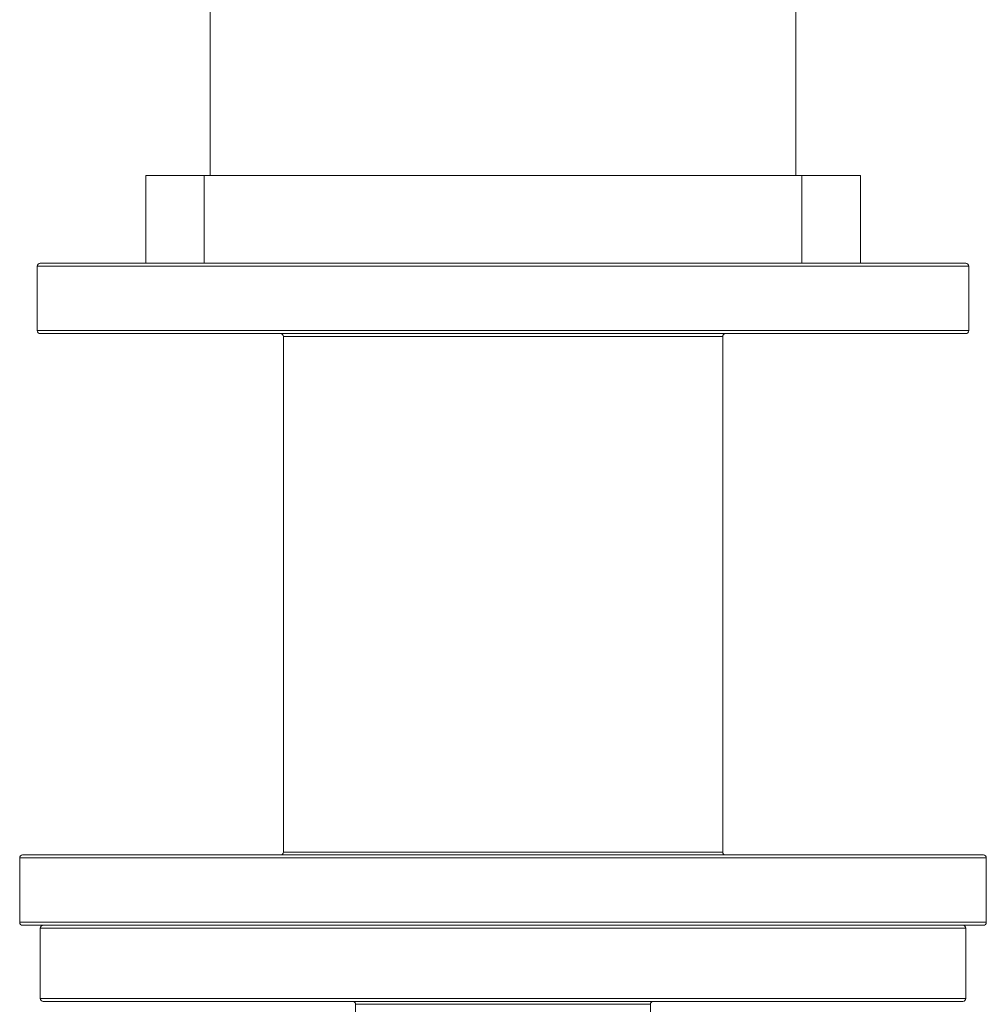
# Model space of a CAD drawing. Units: millimetres. Extents: x -250 to 1657, y -1065 to 2273.
# Drawn here: x -58 to 107, y 479 to 647 of the extents above; entities that cross this region are included whole.
import ezdxf

# ---------------------------------------------------------------- set-up
doc = ezdxf.new("R2010")
doc.units = ezdxf.units.MM

msp = doc.modelspace()

# ---------------------------------------------------------------- linework, layer by layer
at = {"color": 7, "linetype": 'Continuous', "lineweight": 15}
for p, q in [((-25.08, 675.57), (-25.08, 620.57)), ((74.92, 620.57), (74.92, 675.57)), ((-36.08, 620.57), (-26.08, 620.57)), ((-36.08, 620.57), (-36.08, 605.57)), ((-26.08, 620.57), (-26.08, 605.57)), ((-26.08, 620.57), (75.92, 620.57)), ((75.92, 620.57), (75.92, 605.57)), ((75.92, 620.57), (85.92, 620.57)), ((85.92, 605.57), (85.92, 620.57)), ((-54.08, 605.57), (-36.08, 605.57)), ((-36.08, 605.57), (-26.08, 605.57)), ((-26.08, 605.57), (-25.28, 605.57)), ((-26.08, 605.57), (24.92, 605.57)), ((24.92, 605.57), (75.92, 605.57)), ((75.12, 605.57), (75.92, 605.57)), ((75.92, 605.57), (85.92, 605.57)), ((85.92, 605.57), (103.92, 605.57)), ((-54.58, 605.07), (-54.58, 594.07)), ((104.42, 594.07), (104.42, 605.07)), ((103.92, 593.57), (-54.08, 593.57)), ((-12.58, 593.07), (-12.58, 505.07)), ((62.42, 505.07), (62.42, 593.07)), ((-57.08, 504.57), (24.92, 504.57)), ((24.92, 504.57), (106.92, 504.57)), ((-57.58, 504.07), (-57.58, 493.07)), ((107.42, 493.07), (107.42, 504.07)), ((106.92, 492.57), (-57.08, 492.57)), ((-54.08, 492.07), (-54.08, 480.07)), ((103.92, 480.07), (103.92, 492.07)), ((103.42, 479.57), (-53.58, 479.57)), ((50.09, 479.07), (-0.26, 479.07))]:
    msp.add_line(p, q, dxfattribs=at)
at = {"color": 8, "linetype": 'Continuous', "lineweight": 15}
for p, q in [((24.92, 605.07), (-54.58, 605.07)), ((104.42, 605.07), (24.92, 605.07)), ((-54.58, 594.07), (104.42, 594.07)), ((62.42, 593.07), (-12.58, 593.07)), ((-12.58, 505.07), (24.92, 505.07)), ((24.92, 505.07), (62.42, 505.07)), ((24.92, 504.07), (-57.58, 504.07)), ((107.42, 504.07), (24.92, 504.07)), ((-57.58, 493.07), (107.42, 493.07)), ((103.92, 492.07), (-54.08, 492.07)), ((-54.08, 480.07), (103.92, 480.07))]:
    msp.add_line(p, q, dxfattribs=at)
at = {"color": 144, "linetype": 'Continuous', "lineweight": 0}
for p, q in [((-0.26, 479.07), (-0.26, 457.07)), ((50.09, 479.07), (50.09, 457.07))]:
    msp.add_line(p, q, dxfattribs=at)
at = {"color": 7, "linetype": 'Continuous', "lineweight": 15}
for centre, start, end in [((-54.08, 605.07), 90, 180), ((103.92, 605.07), 0, 90), ((-54.08, 594.07), 180, 270), ((-13.08, 593.07), 0, 90), ((62.92, 593.07), 90, 180), ((103.92, 594.07), 270, 0), ((-57.08, 504.07), 90, 180), ((-13.08, 505.07), 270, 0), ((62.92, 505.07), 180, 270), ((106.92, 504.07), 0, 90), ((-57.08, 493.07), 180, 270), ((-53.58, 492.07), 90, 180), ((103.42, 492.07), 0, 90), ((106.92, 493.07), 270, 0), ((-53.58, 480.07), 180, 270), ((103.42, 480.07), 270, 0)]:
    msp.add_arc(centre, 0.5, start, end, dxfattribs=at)
at = {"color": 144, "linetype": 'Continuous', "lineweight": 0}
for centre, start, end in [((-0.71, 479.12), 353.6869, 81.8393), ((50.54, 479.12), 98.1607, 186.3131)]:
    msp.add_arc(centre, 0.455, start, end, dxfattribs=at)

doc.saveas('drawing.dxf')
